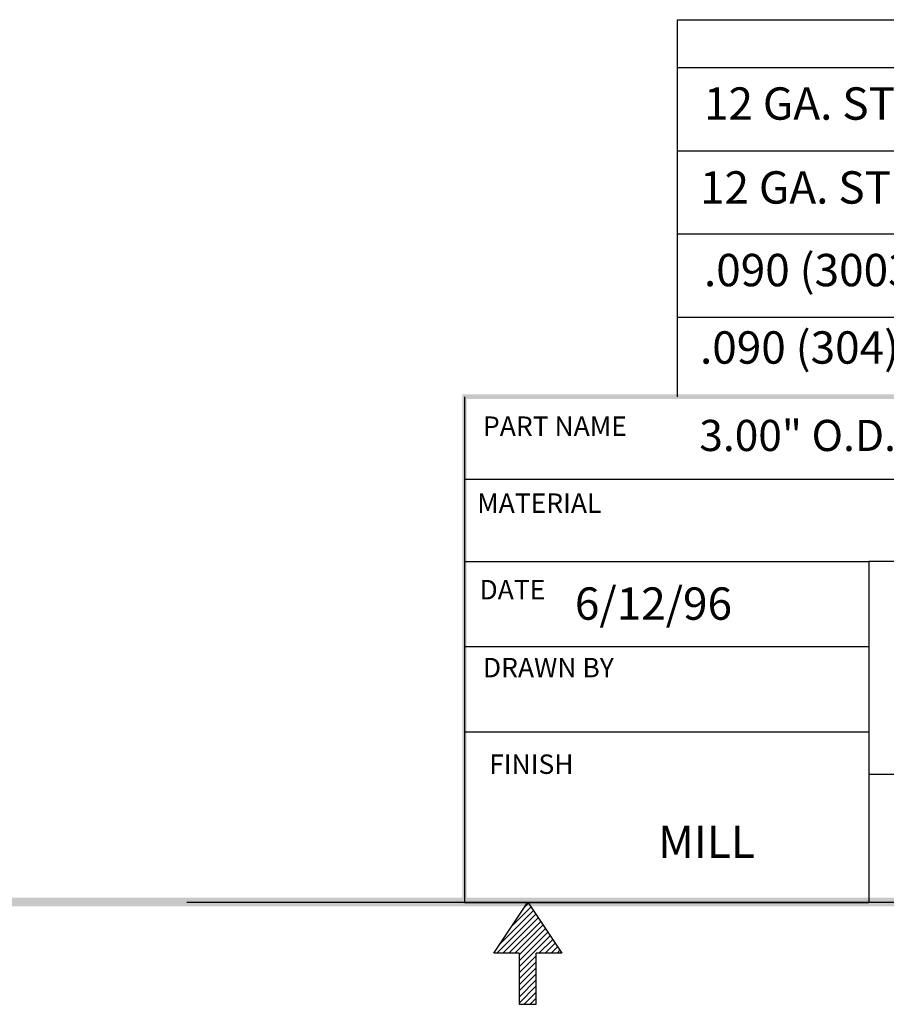
# Model space of a CAD drawing. Extents: x 38 to 59.3, y -24.8 to -8.3.
# Drawn here: x 45.7 to 50.7, y -24.8 to -19.1 of the extents above; entities that cross this region are included whole.
import ezdxf

# ---------------------------------------------------------------- set-up
doc = ezdxf.new("R2010")
doc.units = 0
doc.header["$LTSCALE"] = 0.6
doc.header["$MEASUREMENT"] = 0
doc.layers.get('0').update_dxf_attribs({"linetype": 'CONTINUOUS'})
doc.layers.add('DIM', color=1, linetype='CONTINUOUS', lineweight=9)
doc.styles.add('Bahwm4$0$STANDARD', font='txt')

# ---------------------------------------------------------------- blocks, each defined once
blk = doc.blocks.new('Bahwm4')
for p, q in [((6.2749, 2.3842), (6.2749, 3.4902)), ((6.2749, 3.4902), (11.1028, 3.4902)), ((6.2749, 3.3501), (11.1028, 3.3501)), ((6.2749, 3.1059), (11.1028, 3.1059)), ((6.2749, 2.8617), (11.1028, 2.8617)), ((6.2749, 2.6175), (11.1028, 2.6175)), ((5.6501, 2.3843), (5.6501, 0.9005)), ((5.6501, 2.3843), (5.6501, 1.9005)), ((5.6501, 2.1425), (11.096, 2.1425)), ((6.8358, 1.9005), (5.6501, 1.9005)), ((6.8358, 1.9025), (11.096, 1.9025)), ((6.8358, 1.9005), (6.8358, 0.9005)), ((6.8358, 1.6505), (5.6501, 1.6505)), ((6.8358, 1.4005), (5.6501, 1.4005)), ((6.8358, 0.9005), (5.6501, 0.9005))]:
    blk.add_line(p, q)
at = {"color": 7}
for p, q in [((6.8358, 1.2775), (11.0858, 1.2775)), ((4.8358, 0.9025), (11.0858, 0.9025)), ((5.7358, 0.7525), (5.8358, 0.9025)), ((5.8235, 0.884), (5.8383, 0.8988)), ((5.8358, 0.9025), (5.9358, 0.7525)), ((5.745, 0.7525), (5.8595, 0.867)), ((5.7528, 0.778), (5.8524, 0.8776)), ((5.7882, 0.831), (5.8453, 0.8882)), ((5.7627, 0.7525), (5.8666, 0.8564)), ((5.7804, 0.7525), (5.8736, 0.8458)), ((5.798, 0.7525), (5.8807, 0.8352)), ((5.8108, 0.7476), (5.8878, 0.8246)), ((5.8108, 0.7299), (5.8948, 0.8139)), ((5.8108, 0.7122), (5.9019, 0.8033)), ((5.8687, 0.7525), (5.909, 0.7927)), ((5.8864, 0.7525), (5.9161, 0.7821)), ((5.8108, 0.7525), (5.7358, 0.7525)), ((5.8108, 0.7525), (5.8108, 0.6025)), ((5.8608, 0.6025), (5.8608, 0.7525)), ((5.9358, 0.7525), (5.8608, 0.7525)), ((5.9041, 0.7525), (5.9231, 0.7715)), ((5.9218, 0.7525), (5.9302, 0.7609)), ((5.8108, 0.6946), (5.8608, 0.7446)), ((5.8108, 0.6769), (5.8608, 0.7269)), ((5.8108, 0.6592), (5.8608, 0.7092)), ((5.8108, 0.6415), (5.8608, 0.6915)), ((5.8108, 0.6238), (5.8608, 0.6738)), ((5.8108, 0.6062), (5.8608, 0.6562)), ((5.8248, 0.6025), (5.8608, 0.6385)), ((5.8425, 0.6025), (5.8608, 0.6208)), ((5.8108, 0.6025), (5.8608, 0.6025)), ((5.8602, 0.6025), (5.8608, 0.6031))]:
    blk.add_line(p, q, dxfattribs=at)
for points in [[(5.6434, 2.3912), (5.6569, 2.3777), (11.096, 2.3912), (11.096, 2.3777)], [(5.6434, 0.9005), (5.6569, 0.9005), (5.6434, 2.3911), (5.6569, 2.3776)]]:
    blk.add_trace(points)
blk.add_trace([(11.0983, 0.89), (11.0733, 0.915), (0.5733, 0.89), (0.5983, 0.915)], dxfattribs=at)
at = {"style": 'Bahwm4$0$STANDARD'}
for s, p in [('PART NAME', (5.7045, 2.2696)), ('MATERIAL', (5.6874, 2.0438)), ('DATE    ', (5.6942, 1.79)), ('DRAWN BY', (5.7042, 1.5614)), ('FINISH', (5.7226, 1.2782))]:
    blk.add_text(s, height=0.05695, dxfattribs=at).set_placement(p)

msp = doc.modelspace()

# ---------------------------------------------------------------- block references
at = {"color": 7, "xscale": 1.975, "yscale": 1.975, "zscale": 1.975}
msp.add_blockref('Bahwm4', (37.0898, -25.9948), dxfattribs=at)

# ---------------------------------------------------------------- texts
at = {"layer": 'DIM', "color": 7}
for s, height, p in [('12 GA. STEEL HOT DIP GALVANIZED', 0.1875, (49.6359, -19.6811)), ('12 GA. STEEL ZINC PLATED', 0.1875, (49.6129, -20.1671)), ('.090 (3003) ALUMINUM  ASTM B209', 0.1875, (49.6359, -20.6457)), ('.090 (304) STAINLESS STEEL ASTM A240', 0.1875, (49.6129, -21.0942)), ('3.00" O.D. X .120W TUBE DOUBLE-LOCK SPLICE-LOCK 8" LONG', 0.180415, (49.6091, -21.6001)), ('6/12/96', 0.1875, (48.8883, -22.5775)), ('MILL', 0.1875, (49.37, -23.9573))]:
    msp.add_text(s, height=height, dxfattribs=at).set_placement(p)

doc.saveas('drawing.dxf')
